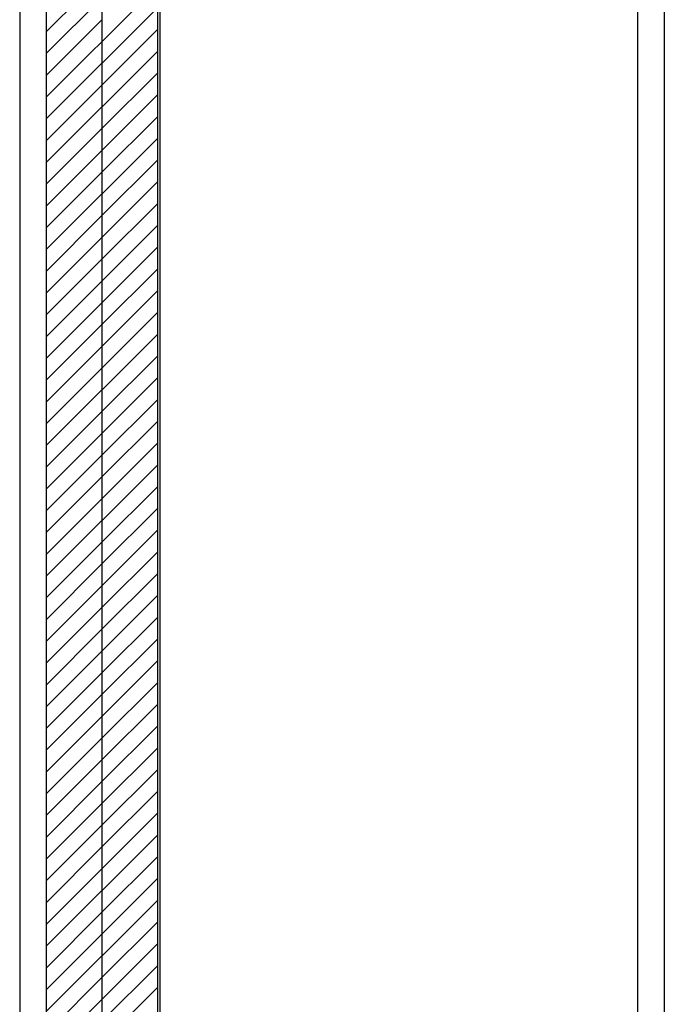
# Model space of a CAD drawing. Units: inches. Extents: x 18420 to 18747, y 41209 to 41518.
# Drawn here: x 18432 to 18458, y 41249 to 41289 of the extents above; entities that cross this region are included whole.
import ezdxf

# ---------------------------------------------------------------- set-up
doc = ezdxf.new("R2010")
doc.units = ezdxf.units.IN
doc.header["$MEASUREMENT"] = 0
doc.layers.add('freecads.com', color=7, linetype='Continuous')

msp = doc.modelspace()

# ---------------------------------------------------------------- linework, layer by layer
at = {"layer": 'freecads.com', "ltscale": 0.5}
for p, q in [((18432.236, 41445.253), (18432.236, 41218.782)), ((18458.419, 41445.253), (18458.419, 41216.782)), ((18437.923, 41441.753), (18437.923, 41218.782)), ((18457.327, 41441.753), (18457.327, 41218.782))]:
    msp.add_line(p, q, dxfattribs=at)
at = {"layer": 'freecads.com'}
for p, q in [((18433.327, 41219.282), (18433.327, 41442.673)), ((18437.827, 41442.673), (18437.827, 41219.282)), ((18435.577, 41432.279), (18435.577, 41229.676))]:
    msp.add_line(p, q, dxfattribs=at)
at = {"layer": 'freecads.com', "ltscale": 0.4}
for p, q in [((18433.327, 41288.106), (18435.577, 41290.356)), ((18433.327, 41285.455), (18437.827, 41289.955)), ((18433.327, 41287.223), (18435.577, 41289.473)), ((18433.327, 41284.571), (18437.827, 41289.071)), ((18433.327, 41286.339), (18435.577, 41288.589)), ((18433.327, 41283.687), (18437.827, 41288.187)), ((18433.327, 41282.803), (18437.827, 41287.303)), ((18435.577, 41284.169), (18437.827, 41286.419)), ((18433.327, 41281.035), (18437.827, 41285.535)), ((18435.577, 41282.401), (18437.827, 41284.651)), ((18433.327, 41281.919), (18435.577, 41284.169)), ((18433.327, 41279.268), (18437.827, 41283.768)), ((18435.577, 41280.634), (18437.827, 41282.884)), ((18433.327, 41280.151), (18435.577, 41282.401)), ((18433.327, 41277.5), (18437.827, 41282)), ((18435.577, 41278.866), (18437.827, 41281.116)), ((18433.327, 41278.384), (18435.577, 41280.634)), ((18433.327, 41275.732), (18437.827, 41280.232)), ((18435.577, 41277.098), (18437.827, 41279.348)), ((18433.327, 41276.616), (18435.577, 41278.866)), ((18435.577, 41276.214), (18437.827, 41278.464)), ((18433.327, 41273.08), (18437.827, 41277.58)), ((18433.327, 41274.848), (18435.577, 41277.098)), ((18435.577, 41274.446), (18437.827, 41276.696)), ((18433.327, 41273.964), (18435.577, 41276.214)), ((18433.327, 41271.313), (18437.827, 41275.813)), ((18435.577, 41272.679), (18437.827, 41274.929)), ((18433.327, 41272.196), (18435.577, 41274.446)), ((18433.327, 41269.545), (18437.827, 41274.045)), ((18435.577, 41270.911), (18437.827, 41273.161)), ((18433.327, 41270.429), (18435.577, 41272.679)), ((18435.577, 41270.027), (18437.827, 41272.277)), ((18433.327, 41266.893), (18437.827, 41271.393)), ((18433.327, 41268.661), (18435.577, 41270.911)), ((18433.327, 41266.009), (18437.827, 41270.509)), ((18433.327, 41267.777), (18435.577, 41270.027)), ((18435.577, 41267.375), (18437.827, 41269.625)), ((18435.577, 41266.492), (18437.827, 41268.742)), ((18435.577, 41265.608), (18437.827, 41267.858)), ((18433.327, 41265.125), (18435.577, 41267.375)), ((18435.577, 41264.724), (18437.827, 41266.974)), ((18433.327, 41264.242), (18435.577, 41266.492)), ((18435.577, 41263.84), (18437.827, 41266.09)), ((18433.327, 41263.358), (18435.577, 41265.608)), ((18433.327, 41260.706), (18437.827, 41265.206)), ((18433.327, 41262.474), (18435.577, 41264.724)), ((18435.577, 41262.072), (18437.827, 41264.322)), ((18433.327, 41261.59), (18435.577, 41263.84)), ((18435.577, 41261.188), (18437.827, 41263.438)), ((18435.577, 41260.304), (18437.827, 41262.554)), ((18433.327, 41259.822), (18435.577, 41262.072)), ((18435.577, 41259.42), (18437.827, 41261.67)), ((18433.327, 41258.938), (18435.577, 41261.188)), ((18435.577, 41258.537), (18437.827, 41260.787)), ((18433.327, 41258.054), (18435.577, 41260.304)), ((18435.577, 41257.653), (18437.827, 41259.903)), ((18433.327, 41257.17), (18435.577, 41259.42)), ((18435.577, 41256.769), (18437.827, 41259.019)), ((18433.327, 41256.287), (18435.577, 41258.537)), ((18435.577, 41255.885), (18437.827, 41258.135)), ((18433.327, 41255.403), (18435.577, 41257.653)), ((18435.577, 41255.001), (18437.827, 41257.251)), ((18433.327, 41254.519), (18435.577, 41256.769)), ((18433.327, 41251.867), (18437.827, 41256.367)), ((18433.327, 41253.635), (18435.577, 41255.885)), ((18433.327, 41250.983), (18437.827, 41255.483)), ((18433.327, 41252.751), (18435.577, 41255.001)), ((18435.577, 41252.349), (18437.827, 41254.599)), ((18433.327, 41249.216), (18437.827, 41253.716)), ((18433.327, 41248.332), (18437.827, 41252.832)), ((18433.327, 41250.099), (18435.577, 41252.349)), ((18435.577, 41249.698), (18437.827, 41251.948)), ((18435.577, 41248.814), (18437.827, 41251.064)), ((18435.577, 41247.93), (18437.827, 41250.18)), ((18433.327, 41247.448), (18435.577, 41249.698)), ((18435.577, 41247.046), (18437.827, 41249.296)), ((18433.327, 41246.564), (18435.577, 41248.814))]:
    msp.add_line(p, q, dxfattribs=at)

doc.saveas('drawing.dxf')
